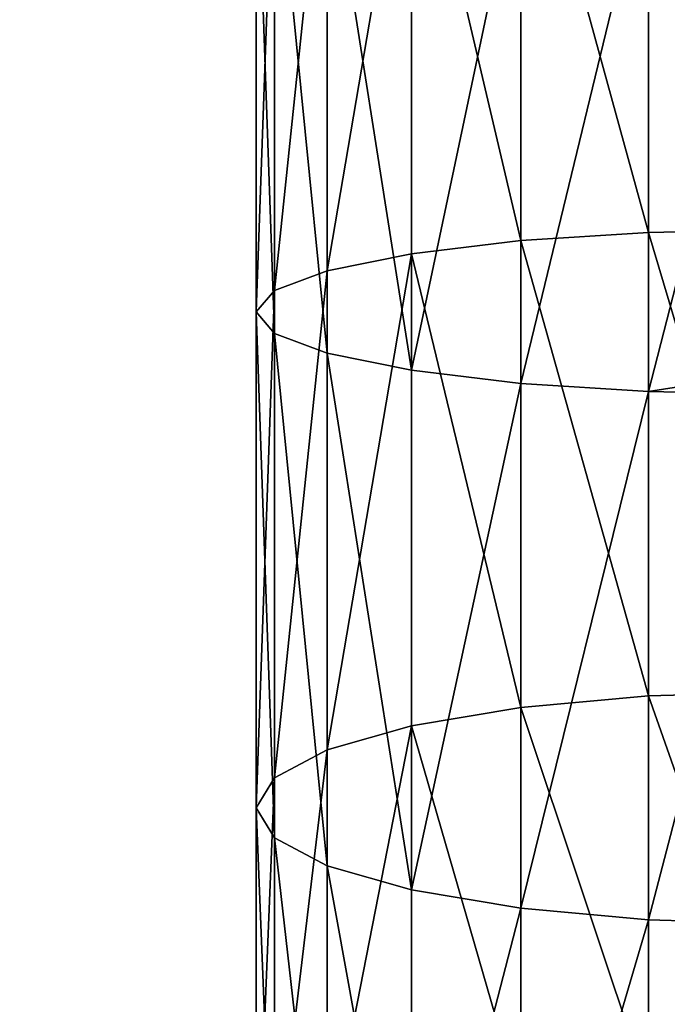
# Model space of a CAD drawing. Units: millimetres. Extents: x -31 to 2155, y -3275 to 102.
# Drawn here: x 605 to 623, y -2925 to -2898 of the extents above; entities that cross this region are included whole.
import ezdxf

# ---------------------------------------------------------------- set-up
doc = ezdxf.new("R2010")
doc.units = ezdxf.units.MM
doc.layers.get('0').update_dxf_attribs({"true_color": 0xff5454})

# ---------------------------------------------------------------- blocks, each defined once
blk = doc.blocks.new('Component_3')
at = {"color": 8, "true_color": 0x64777b}
mesh = blk.add_polyface(dxfattribs=at)
corners = [(785.974, 59.638, 285.558), (799.893, 60.125, 284.22), (786.313, 60.125, 282.3), (799.316, 59.638, 287.444)]
mesh.append_faces([[corners[k] for k in face] for face in [(0, 1, 2), (1, 0, 3)]], dxfattribs={"vtx0": -1, "color": 8})
mesh = blk.add_polyface(dxfattribs=at)
corners = [(786.313, 60.125, 282.3), (800.47, 59.638, 280.996), (786.653, 59.638, 279.043), (799.893, 60.125, 284.22)]
mesh.append_faces([[corners[k] for k in face] for face in [(0, 1, 2), (1, 0, 3)]], dxfattribs={"vtx0": -1, "color": 8})
mesh = blk.add_polyface(dxfattribs=at)
corners = [(799.316, 59.638, 287.444), (813.297, 60.125, 287.126), (799.893, 60.125, 284.22), (812.486, 59.638, 290.3)]
mesh.append_faces([[corners[k] for k in face] for face in [(0, 1, 2), (1, 0, 3)]], dxfattribs={"vtx0": -1, "color": 8})
mesh = blk.add_polyface(dxfattribs=at)
corners = [(799.893, 60.125, 284.22), (814.107, 59.638, 283.952), (800.47, 59.638, 280.996), (813.297, 60.125, 287.126)]
mesh.append_faces([[corners[k] for k in face] for face in [(0, 1, 2), (1, 0, 3)]], dxfattribs={"vtx0": -1, "color": 8})
mesh = blk.add_polyface(dxfattribs=at)
corners = [(812.486, 59.638, 290.3), (824.681, 60.125, 290.419), (813.297, 60.125, 287.126), (823.672, 59.638, 293.535)]
mesh.append_faces([[corners[k] for k in face] for face in [(0, 1, 2), (1, 0, 3)]], dxfattribs={"vtx0": -1, "color": 8})
mesh = blk.add_polyface(dxfattribs=at)
corners = [(813.297, 60.125, 287.126), (825.69, 59.638, 287.303), (814.107, 59.638, 283.952), (824.681, 60.125, 290.419)]
mesh.append_faces([[corners[k] for k in face] for face in [(0, 1, 2), (1, 0, 3)]], dxfattribs={"vtx0": -1, "color": 8})
mesh = blk.add_polyface(dxfattribs=at)
corners = [(785.657, 58.21, 288.594), (799.316, 59.638, 287.444), (785.974, 59.638, 285.558), (798.779, 58.21, 290.449)]
mesh.append_faces([[corners[k] for k in face] for face in [(0, 1, 2), (1, 0, 3)]], dxfattribs={"vtx0": -1, "color": 8})
mesh = blk.add_polyface(dxfattribs=at)
corners = [(786.653, 59.638, 279.043), (801.007, 58.21, 277.991), (786.97, 58.21, 276.007), (800.47, 59.638, 280.996)]
mesh.append_faces([[corners[k] for k in face] for face in [(0, 1, 2), (1, 0, 3)]], dxfattribs={"vtx0": -1, "color": 8})
mesh = blk.add_polyface(dxfattribs=at)
corners = [(798.779, 58.21, 290.449), (812.486, 59.638, 290.3), (799.316, 59.638, 287.444), (811.731, 58.21, 293.257)]
mesh.append_faces([[corners[k] for k in face] for face in [(0, 1, 2), (1, 0, 3)]], dxfattribs={"vtx0": -1, "color": 8})
mesh = blk.add_polyface(dxfattribs=at)
corners = [(800.47, 59.638, 280.996), (814.862, 58.21, 280.995), (801.007, 58.21, 277.991), (814.107, 59.638, 283.952)]
mesh.append_faces([[corners[k] for k in face] for face in [(0, 1, 2), (1, 0, 3)]], dxfattribs={"vtx0": -1, "color": 8})
mesh = blk.add_polyface(dxfattribs=at)
corners = [(811.731, 58.21, 293.257), (823.672, 59.638, 293.535), (812.486, 59.638, 290.3), (822.732, 58.21, 296.439)]
mesh.append_faces([[corners[k] for k in face] for face in [(0, 1, 2), (1, 0, 3)]], dxfattribs={"vtx0": -1, "color": 8})
mesh = blk.add_polyface(dxfattribs=at)
corners = [(814.107, 59.638, 283.952), (826.63, 58.21, 284.399), (814.862, 58.21, 280.995), (825.69, 59.638, 287.303)]
mesh.append_faces([[corners[k] for k in face] for face in [(0, 1, 2), (1, 0, 3)]], dxfattribs={"vtx0": -1, "color": 8})
mesh = blk.add_polyface(dxfattribs=at)
corners = [(785.385, 55.937, 291.201), (798.779, 58.21, 290.449), (785.657, 58.21, 288.594), (798.318, 55.937, 293.029)]
mesh.append_faces([[corners[k] for k in face] for face in [(0, 1, 2), (1, 0, 3)]], dxfattribs={"vtx0": -1, "color": 8})
mesh = blk.add_polyface(dxfattribs=at)
corners = [(786.97, 58.21, 276.007), (801.468, 55.937, 275.411), (787.241, 55.937, 273.4), (801.007, 58.21, 277.991)]
mesh.append_faces([[corners[k] for k in face] for face in [(0, 1, 2), (1, 0, 3)]], dxfattribs={"vtx0": -1, "color": 8})
mesh = blk.add_polyface(dxfattribs=at)
corners = [(798.318, 55.937, 293.029), (811.731, 58.21, 293.257), (798.779, 58.21, 290.449), (811.082, 55.937, 295.796)]
mesh.append_faces([[corners[k] for k in face] for face in [(0, 1, 2), (1, 0, 3)]], dxfattribs={"vtx0": -1, "color": 8})
mesh = blk.add_polyface(dxfattribs=at)
corners = [(801.007, 58.21, 277.991), (815.511, 55.937, 278.456), (801.468, 55.937, 275.411), (814.862, 58.21, 280.995)]
mesh.append_faces([[corners[k] for k in face] for face in [(0, 1, 2), (1, 0, 3)]], dxfattribs={"vtx0": -1, "color": 8})
mesh = blk.add_polyface(dxfattribs=at)
corners = [(811.082, 55.937, 295.796), (822.732, 58.21, 296.439), (811.731, 58.21, 293.257), (821.924, 55.937, 298.933)]
mesh.append_faces([[corners[k] for k in face] for face in [(0, 1, 2), (1, 0, 3)]], dxfattribs={"vtx0": -1, "color": 8})
mesh = blk.add_polyface(dxfattribs=at)
corners = [(814.862, 58.21, 280.995), (827.438, 55.937, 281.906), (815.511, 55.937, 278.456), (826.63, 58.21, 284.399)]
mesh.append_faces([[corners[k] for k in face] for face in [(0, 1, 2), (1, 0, 3)]], dxfattribs={"vtx0": -1, "color": 8})
mesh = blk.add_polyface(dxfattribs=at)
corners = [(797.964, 52.976, 295.009), (785.385, 55.937, 291.201), (785.177, 52.976, 293.201), (798.318, 55.937, 293.029)]
mesh.append_faces([[corners[k] for k in face] for face in [(0, 1, 2), (1, 0, 3)]], dxfattribs={"vtx0": -1, "color": 8})
mesh = blk.add_polyface(dxfattribs=at)
corners = [(801.468, 55.937, 275.411), (787.45, 52.976, 271.4), (787.241, 55.937, 273.4), (801.823, 52.976, 273.432)]
mesh.append_faces([[corners[k] for k in face] for face in [(0, 1, 2), (1, 0, 3)]], dxfattribs={"vtx0": -1, "color": 8})
mesh = blk.add_polyface(dxfattribs=at)
corners = [(810.585, 52.976, 297.745), (798.318, 55.937, 293.029), (797.964, 52.976, 295.009), (811.082, 55.937, 295.796)]
mesh.append_faces([[corners[k] for k in face] for face in [(0, 1, 2), (1, 0, 3)]], dxfattribs={"vtx0": -1, "color": 8})
mesh = blk.add_polyface(dxfattribs=at)
corners = [(815.511, 55.937, 278.456), (801.823, 52.976, 273.432), (801.468, 55.937, 275.411), (816.008, 52.976, 276.507)]
mesh.append_faces([[corners[k] for k in face] for face in [(0, 1, 2), (1, 0, 3)]], dxfattribs={"vtx0": -1, "color": 8})
mesh = blk.add_polyface(dxfattribs=at)
corners = [(821.305, 52.976, 300.846), (811.082, 55.937, 295.796), (810.585, 52.976, 297.745), (821.924, 55.937, 298.933)]
mesh.append_faces([[corners[k] for k in face] for face in [(0, 1, 2), (1, 0, 3)]], dxfattribs={"vtx0": -1, "color": 8})
mesh = blk.add_polyface(dxfattribs=at)
corners = [(827.438, 55.937, 281.906), (816.008, 52.976, 276.507), (815.511, 55.937, 278.456), (828.057, 52.976, 279.993)]
mesh.append_faces([[corners[k] for k in face] for face in [(0, 1, 2), (1, 0, 3)]], dxfattribs={"vtx0": -1, "color": 8})
mesh = blk.add_polyface(dxfattribs=at)
corners = [(797.741, 49.527, 296.253), (785.177, 52.976, 293.201), (785.045, 49.527, 294.458), (797.964, 52.976, 295.009)]
mesh.append_faces([[corners[k] for k in face] for face in [(0, 1, 2), (1, 0, 3)]], dxfattribs={"vtx0": -1, "color": 8})
mesh = blk.add_polyface(dxfattribs=at)
corners = [(801.823, 52.976, 273.432), (787.581, 49.527, 270.142), (787.45, 52.976, 271.4), (802.045, 49.527, 272.187)]
mesh.append_faces([[corners[k] for k in face] for face in [(0, 1, 2), (1, 0, 3)]], dxfattribs={"vtx0": -1, "color": 8})
mesh = blk.add_polyface(dxfattribs=at)
corners = [(810.272, 49.527, 298.97), (797.964, 52.976, 295.009), (797.741, 49.527, 296.253), (810.585, 52.976, 297.745)]
mesh.append_faces([[corners[k] for k in face] for face in [(0, 1, 2), (1, 0, 3)]], dxfattribs={"vtx0": -1, "color": 8})
mesh = blk.add_polyface(dxfattribs=at)
corners = [(816.008, 52.976, 276.507), (802.045, 49.527, 272.187), (801.823, 52.976, 273.432), (816.321, 49.527, 275.282)]
mesh.append_faces([[corners[k] for k in face] for face in [(0, 1, 2), (1, 0, 3)]], dxfattribs={"vtx0": -1, "color": 8})
mesh = blk.add_polyface(dxfattribs=at)
corners = [(820.915, 49.527, 302.049), (810.585, 52.976, 297.745), (810.272, 49.527, 298.97), (821.305, 52.976, 300.846)]
mesh.append_faces([[corners[k] for k in face] for face in [(0, 1, 2), (1, 0, 3)]], dxfattribs={"vtx0": -1, "color": 8})
mesh = blk.add_polyface(dxfattribs=at)
corners = [(828.057, 52.976, 279.993), (816.321, 49.527, 275.282), (816.008, 52.976, 276.507), (828.447, 49.527, 278.79)]
mesh.append_faces([[corners[k] for k in face] for face in [(0, 1, 2), (1, 0, 3)]], dxfattribs={"vtx0": -1, "color": 8})
mesh = blk.add_polyface(dxfattribs=at)
corners = [(797.665, 45.826, 296.678), (785.045, 49.527, 294.458), (785.001, 45.826, 294.887), (797.741, 49.527, 296.253)]
mesh.append_faces([[corners[k] for k in face] for face in [(0, 1, 2), (1, 0, 3)]], dxfattribs={"vtx0": -1, "color": 8})
mesh = blk.add_polyface(dxfattribs=at)
corners = [(802.045, 49.527, 272.187), (787.626, 45.826, 269.714), (787.581, 49.527, 270.142), (801.469, 45.826, 271.659), (802.121, 45.826, 271.763)]
mesh.append_faces([[corners[k] for k in face] for face in [(0, 1, 2), (3, 0, 4)]], dxfattribs={"vtx0": -1, "color": 8})
mesh.append_faces([[corners[k] for k in face] for face in [(1, 0, 3)]], dxfattribs={"vtx0": -1, "vtx1": -1, "color": 8})
mesh = blk.add_polyface(dxfattribs=at)
corners = [(810.165, 45.826, 299.388), (797.741, 49.527, 296.253), (797.665, 45.826, 296.678), (810.272, 49.527, 298.97)]
mesh.append_faces([[corners[k] for k in face] for face in [(0, 1, 2), (1, 0, 3)]], dxfattribs={"vtx0": -1, "color": 8})
mesh = blk.add_polyface(dxfattribs=at)
corners = [(816.321, 49.527, 275.282), (802.121, 45.826, 271.763), (802.045, 49.527, 272.187), (816.428, 45.826, 274.864)]
mesh.append_faces([[corners[k] for k in face] for face in [(0, 1, 2), (1, 0, 3)]], dxfattribs={"vtx0": -1, "color": 8})
mesh = blk.add_polyface(dxfattribs=at)
corners = [(820.782, 45.826, 302.459), (810.272, 49.527, 298.97), (810.165, 45.826, 299.388), (820.915, 49.527, 302.049)]
mesh.append_faces([[corners[k] for k in face] for face in [(0, 1, 2), (1, 0, 3)]], dxfattribs={"vtx0": -1, "color": 8})
mesh = blk.add_polyface(dxfattribs=at)
corners = [(828.447, 49.527, 278.79), (816.428, 45.826, 274.864), (816.321, 49.527, 275.282), (828.58, 45.826, 278.38)]
mesh.append_faces([[corners[k] for k in face] for face in [(0, 1, 2), (1, 0, 3)]], dxfattribs={"vtx0": -1, "color": 8})
blk = doc.blocks.new('Group_5')
at = {"color": 8, "true_color": 0x64777b}
mesh = blk.add_polyface(dxfattribs=at)
corners = [(1042.917, 0.001, 95.85), (782.011, 529.539, 127.885), (782.011, 0.001, 127.885), (1042.917, 529.539, 95.85)]
mesh.append_faces([[corners[k] for k in face] for face in [(0, 1, 2), (1, 0, 3)]], dxfattribs={"vtx0": -1, "color": 8})
blk = doc.blocks.new('Group1_2')
at = {"extrusion": (0, 0, -1), "zscale": -1, "rotation": 180}
blk.add_blockref('Component_3', (-420.243, -2688.773, -5.26), dxfattribs=at)
blk.add_blockref('Group_5', (390.732, -3264.987, 37.928))

msp = doc.modelspace()

# ---------------------------------------------------------------- block references
at = {"color": 250, "true_color": 0x2e2e2e, "rotation": 270}
msp.add_blockref('Group1_2', (3360.65, -1685.783, -65.26), dxfattribs=at)

doc.saveas('drawing.dxf')
